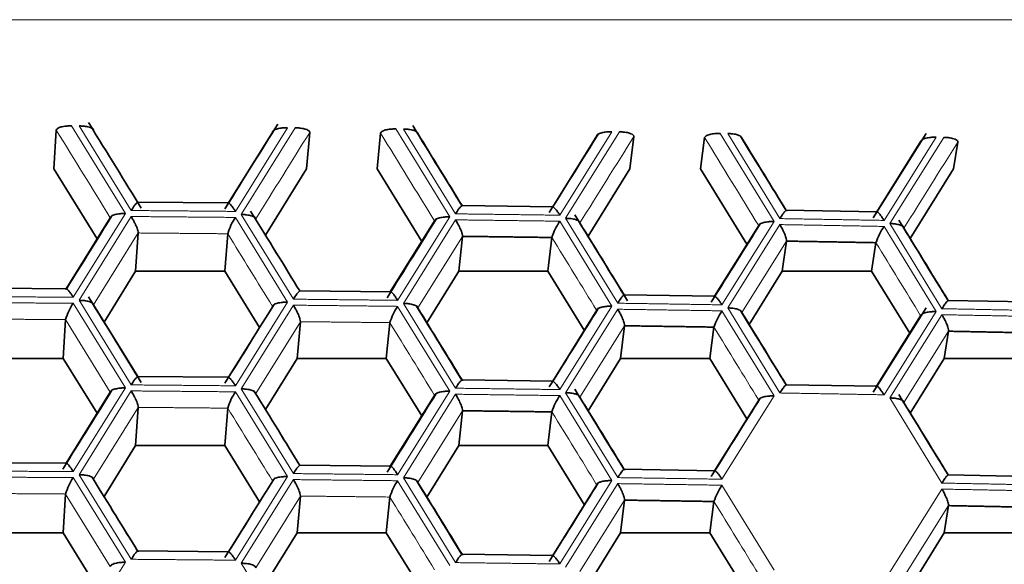
# Model space of a CAD drawing. Units: millimetres. Extents: x 0 to 1478, y 0 to 1777.
# Drawn here: x 692 to 700, y 1766 to 1770 of the extents above; entities that cross this region are included whole.
import ezdxf

# ---------------------------------------------------------------- set-up
doc = ezdxf.new("R2010")
doc.units = ezdxf.units.MM
doc.layers.add('DV2_Défaut', color=7, linetype='Continuous')
doc.layers.add('Défaut', color=7, linetype='Continuous')

# ---------------------------------------------------------------- blocks, each defined once
blk = doc.blocks.new('SE1')
at = {"layer": 'DV2_Défaut', "color": 7, "linetype": 'Continuous', "lineweight": 18}
for p, q in [((671.4343, 1769.7981), (705.4343, 1769.7981)), ((692.6284, 1768.9685), (693.0507, 1768.284)), ((693.0959, 1768.3071), (692.6881, 1768.9681)), ((692.8016, 1768.933), (693.1473, 1768.3724)), ((693.8533, 1768.3663), (694.1989, 1768.9207)), ((694.3175, 1768.9538), (693.9098, 1768.3)), ((693.955, 1768.2761), (694.3773, 1768.9532)), ((695.1619, 1768.9445), (695.5841, 1768.2582)), ((695.6293, 1768.2811), (695.2217, 1768.9438)), ((696.3851, 1768.3369), (696.7305, 1768.8899)), ((696.8504, 1768.9224), (696.4429, 1768.2704)), ((696.4881, 1768.2463), (696.9101, 1768.9215)), ((697.6944, 1768.9095), (698.1164, 1768.2212)), ((698.1615, 1768.244), (697.7541, 1768.9085)), ((698.9156, 1768.2965), (699.2608, 1768.8479)), ((699.3819, 1768.8799), (698.9747, 1768.2297)), ((699.0198, 1768.2054), (699.4416, 1768.8788)), ((693.0507, 1768.284), (692.6429, 1767.6293)), ((694.3627, 1767.6142), (693.955, 1768.2761)), ((692.6881, 1767.6055), (693.0959, 1768.2602)), ((693.9098, 1768.253), (694.3175, 1767.5912)), ((695.5841, 1768.2582), (695.1765, 1767.6053)), ((695.2217, 1767.5813), (695.6293, 1768.2341)), ((696.4429, 1768.2234), (696.8504, 1767.5598)), ((696.8956, 1767.5827), (696.4881, 1768.2463)), ((698.1164, 1768.2212), (697.709, 1767.5702)), ((697.7541, 1767.5459), (698.1615, 1768.197)), ((699.427, 1767.54), (699.0198, 1768.2054)), ((693.151, 1768.1315), (692.8016, 1767.5705)), ((698.9747, 1768.1827), (699.3819, 1767.5173)), ((695.6831, 1768.1053), (695.3339, 1767.5457)), ((698.214, 1768.0679), (697.865, 1767.5099)), ((692.6429, 1767.5824), (693.0507, 1766.9215)), ((693.0959, 1766.9446), (692.6881, 1767.6055)), ((694.3175, 1767.5912), (693.9098, 1766.9374)), ((695.6293, 1766.9186), (695.2217, 1767.5813)), ((693.8533, 1767.0037), (694.1989, 1767.5582)), ((693.955, 1766.9135), (694.3627, 1767.5673)), ((695.1765, 1767.5583), (695.5841, 1766.8956)), ((696.3851, 1766.9744), (696.7305, 1767.5273)), ((696.8504, 1767.5598), (696.4429, 1766.9078)), ((696.4881, 1766.8837), (696.8956, 1767.5357)), ((697.709, 1767.5232), (698.1164, 1766.8587)), ((698.1615, 1766.8814), (697.7541, 1767.5459)), ((699.3819, 1767.5173), (698.9747, 1766.8671)), ((692.9326, 1766.8882), (692.5833, 1767.4546)), ((694.4172, 1767.4385), (694.0679, 1766.8782)), ((699.0198, 1766.8428), (699.427, 1767.493)), ((696.9487, 1767.4067), (696.5996, 1766.8479)), ((699.4789, 1767.3638), (699.13, 1766.8065)), ((693.0507, 1766.9215), (692.6429, 1766.2668)), ((692.6881, 1766.243), (693.0959, 1766.8976)), ((693.9098, 1766.8905), (694.3175, 1766.2287)), ((694.3627, 1766.2517), (693.955, 1766.9135)), ((695.5841, 1766.8956), (695.1765, 1766.2428)), ((695.2217, 1766.2187), (695.6293, 1766.8716)), ((696.4429, 1766.8609), (696.8504, 1766.1973)), ((696.8956, 1766.2201), (696.4881, 1766.8837)), ((698.1164, 1766.8587), (697.709, 1766.2076)), ((699.427, 1766.1774), (699.0198, 1766.8428)), ((693.151, 1766.769), (692.8016, 1766.2079)), ((695.6831, 1766.7427), (695.3339, 1766.1832)), ((692.6429, 1766.2198), (693.0507, 1765.5589)), ((693.0959, 1765.582), (692.6881, 1766.243)), ((692.8016, 1766.2079), (693.1473, 1765.6473)), ((693.8533, 1765.6412), (694.1989, 1766.1956)), ((694.3175, 1766.2287), (693.9098, 1765.5749)), ((693.955, 1765.551), (694.3627, 1766.2047)), ((695.1765, 1766.1958), (695.5841, 1765.5331)), ((695.6293, 1765.556), (695.2217, 1766.2187)), ((696.8504, 1766.1973), (696.4429, 1765.5453)), ((696.3851, 1765.6118), (696.7305, 1766.1648)), ((696.4881, 1765.5212), (696.8956, 1766.1731)), ((697.709, 1766.1606), (698.1164, 1765.4961)), ((699.0198, 1765.4803), (699.427, 1766.1304)), ((692.9326, 1765.5256), (692.5833, 1766.092)), ((694.4172, 1766.0759), (694.0679, 1765.5156)), ((696.9487, 1766.0441), (696.5996, 1765.4854)), ((699.4789, 1766.0012), (699.13, 1765.444)), ((693.0507, 1765.5589), (692.6429, 1764.9042)), ((694.3627, 1764.8891), (693.955, 1765.551))]:
    blk.add_line(p, q, dxfattribs=at)
at = {"layer": 'DV2_Défaut', "color": 7, "linetype": 'Continuous', "lineweight": 35}
for p, q in [((692.5105, 1768.9351), (692.4922, 1768.6315)), ((694.4899, 1768.9178), (694.4642, 1768.6315)), ((695.0429, 1768.9117), (695.0154, 1768.6315)), ((697.0214, 1768.8856), (696.9891, 1768.6315)), ((699.303, 1768.9084), (698.891, 1768.2504)), ((697.5741, 1768.8771), (697.5408, 1768.6315)), ((699.5516, 1768.8424), (699.5168, 1768.6315)), ((692.4922, 1768.6315), (692.8294, 1768.085)), ((694.1453, 1768.1149), (694.4642, 1768.6315)), ((695.0154, 1768.6315), (695.365, 1768.0654)), ((696.6641, 1768.1055), (696.9891, 1768.6315)), ((697.5408, 1768.6315), (697.9046, 1768.0431)), ((699.1801, 1768.0872), (699.5168, 1768.6315)), ((693.8567, 1768.3662), (693.1454, 1768.3725)), ((696.3889, 1768.3369), (695.6794, 1768.3462)), ((698.9198, 1768.2964), (698.2103, 1768.3089)), ((692.587, 1767.6955), (692.9326, 1768.2507)), ((695.1193, 1767.6717), (695.4648, 1768.2254)), ((693.151, 1768.1315), (693.1301, 1767.8327)), ((693.8496, 1768.1254), (693.8261, 1767.8327)), ((697.6506, 1767.6368), (697.9959, 1768.189)), ((695.6831, 1768.1053), (695.6538, 1767.8327)), ((696.3814, 1768.0961), (696.3504, 1767.8327)), ((698.214, 1768.0679), (698.1799, 1767.8327)), ((698.9119, 1768.0556), (698.8773, 1767.8327)), ((692.8849, 1767.4354), (693.1301, 1767.8327)), ((693.1301, 1767.8327), (693.8261, 1767.8327)), ((693.8261, 1767.8327), (694.0967, 1767.3943)), ((695.4051, 1767.43), (695.6538, 1767.8327)), ((695.6538, 1767.8327), (696.3504, 1767.8327)), ((696.3504, 1767.8327), (696.6343, 1767.3732)), ((697.9224, 1767.4162), (698.1799, 1767.8327)), ((698.1799, 1767.8327), (698.8773, 1767.8327)), ((698.8773, 1767.8327), (699.176, 1767.3498)), ((692.5903, 1767.6955), (691.8789, 1767.7002)), ((695.123, 1767.6717), (694.4134, 1767.6795)), ((697.6546, 1767.6368), (696.945, 1767.6477)), ((700.1846, 1767.5907), (699.4752, 1767.6048)), ((692.8016, 1767.5705), (693.1473, 1767.0098)), ((699.303, 1767.5459), (698.891, 1766.8878)), ((692.5833, 1767.4546), (692.5647, 1767.1514)), ((694.4172, 1767.4385), (694.3917, 1767.1514)), ((695.1156, 1767.4308), (695.088, 1767.1514)), ((698.9156, 1766.9339), (699.2608, 1767.4854)), ((696.9487, 1767.4067), (696.9165, 1767.1514)), ((697.6468, 1767.396), (697.6134, 1767.1514)), ((699.4789, 1767.3638), (699.4441, 1767.1514)), ((691.8689, 1767.1514), (692.5647, 1767.1514)), ((692.5647, 1767.1514), (692.8294, 1766.7224)), ((694.1453, 1766.7524), (694.3917, 1767.1514)), ((694.3917, 1767.1514), (695.088, 1767.1514)), ((695.088, 1767.1514), (695.365, 1766.7029)), ((696.6641, 1766.7429), (696.9165, 1767.1514)), ((696.9165, 1767.1514), (697.6134, 1767.1514)), ((697.6134, 1767.1514), (697.9046, 1766.6805)), ((699.1801, 1766.7247), (699.4441, 1767.1514)), ((699.4441, 1767.1514), (700.142, 1767.1514)), ((693.8567, 1767.0037), (693.1454, 1767.0099)), ((696.3889, 1766.9743), (695.6794, 1766.9837)), ((692.587, 1766.3329), (692.9326, 1766.8882)), ((698.9198, 1766.9339), (698.2103, 1766.9463)), ((695.1193, 1766.3092), (695.4648, 1766.8629)), ((697.6506, 1766.2743), (697.9959, 1766.8265)), ((693.151, 1766.769), (693.1301, 1766.4702)), ((693.8496, 1766.7628), (693.8261, 1766.4702)), ((695.6831, 1766.7427), (695.6538, 1766.4702)), ((696.3814, 1766.7335), (696.3504, 1766.4702)), ((692.8849, 1766.0729), (693.1301, 1766.4702)), ((693.1301, 1766.4702), (693.8261, 1766.4702)), ((693.8261, 1766.4702), (694.0967, 1766.0318)), ((695.4051, 1766.0674), (695.6538, 1766.4702)), ((695.6538, 1766.4702), (696.3504, 1766.4702)), ((696.3504, 1766.4702), (696.6343, 1766.0107)), ((692.5903, 1766.3329), (691.8789, 1766.3376)), ((695.123, 1766.3091), (694.4134, 1766.3169)), ((697.6546, 1766.2742), (696.945, 1766.2851)), ((700.1846, 1766.2282), (699.4752, 1766.2422)), ((692.5833, 1766.092), (692.5647, 1765.7889)), ((694.4172, 1766.0759), (694.3917, 1765.7889)), ((695.1156, 1766.0683), (695.088, 1765.7889)), ((696.9487, 1766.0441), (696.9165, 1765.7889)), ((697.6468, 1766.0334), (697.6134, 1765.7889)), ((699.4789, 1766.0012), (699.4441, 1765.7889)), ((691.8689, 1765.7889), (692.5647, 1765.7889)), ((692.5647, 1765.7889), (692.8294, 1765.3598)), ((694.1453, 1765.3898), (694.3917, 1765.7889)), ((694.3917, 1765.7889), (695.088, 1765.7889)), ((695.088, 1765.7889), (695.365, 1765.3403)), ((696.6641, 1765.3804), (696.9165, 1765.7889)), ((696.9165, 1765.7889), (697.6134, 1765.7889)), ((697.6134, 1765.7889), (697.9046, 1765.3179)), ((699.1801, 1765.3621), (699.4441, 1765.7889)), ((699.4441, 1765.7889), (700.142, 1765.7889)), ((693.8567, 1765.6411), (693.1454, 1765.6474)), ((696.3889, 1765.6118), (695.6794, 1765.6211))]:
    blk.add_line(p, q, dxfattribs=at)
for centre, radius, start, end in [((694.2834, 1767.9987), 0.4519, 145.75013, 163.7156), ((696.8473, 1767.9496), 0.4884, 145.90117, 162.55068), ((699.4149, 1767.8863), 0.5307, 146.05099, 161.39673), ((693.0026, 1767.3368), 0.4355, 145.67425, 164.30207), ((695.5649, 1767.2946), 0.4695, 145.82579, 163.13179), ((698.1306, 1767.2385), 0.5087, 145.97625, 161.97231), ((694.2834, 1766.6361), 0.4519, 145.75013, 163.7156), ((696.8473, 1766.5871), 0.4884, 145.90117, 162.55068), ((693.0026, 1765.9742), 0.4355, 145.67425, 164.30207), ((695.5649, 1765.932), 0.4695, 145.82579, 163.13179), ((698.1306, 1765.876), 0.5087, 145.97625, 161.97231)]:
    blk.add_arc(centre, radius, start, end, dxfattribs=at)
for points, knots in [([(692.6284, 1768.9685), (692.6242, 1768.9685), (692.6101, 1768.9686), (692.5821, 1768.9665), (692.5468, 1768.9607), (692.5172, 1768.949), (692.5127, 1768.9395), (692.5105, 1768.9351)], [0, 0, 0, 0, 0.074133, 0.250917, 0.501128, 0.766927, 1, 1, 1, 1]), ([(692.8016, 1768.933), (692.8011, 1768.936), (692.7998, 1768.9423), (692.7873, 1768.9512), (692.7647, 1768.9596), (692.734, 1768.9656), (692.7064, 1768.9676), (692.6923, 1768.968), (692.6881, 1768.9681)], [0, 0, 0, 0, 0.151754, 0.31919, 0.500037, 0.749673, 0.9261, 1, 1, 1, 1]), ([(694.3175, 1768.9538), (694.3133, 1768.9537), (694.2992, 1768.9536), (694.2712, 1768.9521), (694.2358, 1768.946), (694.2059, 1768.9351), (694.2011, 1768.9253), (694.1989, 1768.9207)], [0, 0, 0, 0, 0.074133, 0.250917, 0.501128, 0.766927, 1, 1, 1, 1]), ([(694.4899, 1768.9178), (694.4894, 1768.9206), (694.4883, 1768.9267), (694.476, 1768.9356), (694.4536, 1768.9447), (694.4231, 1768.9504), (694.3955, 1768.9529), (694.3814, 1768.9531), (694.3773, 1768.9532)], [0, 0, 0, 0, 0.151754, 0.31919, 0.500037, 0.749673, 0.9261, 1, 1, 1, 1]), ([(695.1619, 1768.9445), (695.1578, 1768.9446), (695.1437, 1768.9447), (695.1156, 1768.9428), (695.0801, 1768.937), (695.0501, 1768.9255), (695.0452, 1768.9161), (695.0429, 1768.9117)], [0, 0, 0, 0, 0.074133, 0.250917, 0.501128, 0.766927, 1, 1, 1, 1]), ([(695.3339, 1768.9083), (695.3334, 1768.9113), (695.3324, 1768.9176), (695.3202, 1768.9265), (695.2979, 1768.9351), (695.2675, 1768.9412), (695.2399, 1768.9433), (695.2258, 1768.9437), (695.2217, 1768.9438)], [0, 0, 0, 0, 0.151754, 0.31919, 0.500037, 0.749673, 0.9261, 1, 1, 1, 1]), ([(696.7305, 1768.8899), (696.7317, 1768.8927), (696.7341, 1768.8988), (696.7482, 1768.9074), (696.7724, 1768.9158), (696.8041, 1768.9207), (696.8321, 1768.9226), (696.8462, 1768.9224), (696.8504, 1768.9224)], [0, 0, 0, 0, 0.151754, 0.31919, 0.500037, 0.749673, 0.9261, 1, 1, 1, 1]), ([(697.0214, 1768.8856), (697.021, 1768.8885), (697.0202, 1768.8946), (697.0082, 1768.9035), (696.9861, 1768.9127), (696.9559, 1768.9185), (696.9284, 1768.9212), (696.9143, 1768.9214), (696.9101, 1768.9215)], [0, 0, 0, 0, 0.151754, 0.31919, 0.500037, 0.749673, 0.9261, 1, 1, 1, 1]), ([(697.6944, 1768.9095), (697.6902, 1768.9095), (697.6761, 1768.9097), (697.648, 1768.9079), (697.6123, 1768.9023), (697.5819, 1768.8909), (697.5766, 1768.8815), (697.5741, 1768.8771)], [0, 0, 0, 0, 0.074133, 0.250917, 0.501128, 0.766927, 1, 1, 1, 1]), ([(697.865, 1768.8724), (697.8646, 1768.8754), (697.8638, 1768.8817), (697.852, 1768.8908), (697.83, 1768.8994), (697.7998, 1768.9056), (697.7723, 1768.9079), (697.7583, 1768.9084), (697.7541, 1768.9085)], [0, 0, 0, 0, 0.151754, 0.31919, 0.500037, 0.749673, 0.9261, 1, 1, 1, 1]), ([(699.3819, 1768.8799), (699.3777, 1768.8799), (699.3636, 1768.8799), (699.3355, 1768.8786), (699.2996, 1768.8728), (699.2689, 1768.8622), (699.2634, 1768.8525), (699.2608, 1768.8479)], [0, 0, 0, 0, 0.074133, 0.250917, 0.501128, 0.766927, 1, 1, 1, 1]), ([(699.5516, 1768.8424), (699.5513, 1768.8453), (699.5506, 1768.8514), (699.539, 1768.8604), (699.5173, 1768.8696), (699.4872, 1768.8756), (699.4598, 1768.8784), (699.4457, 1768.8787), (699.4416, 1768.8788)], [0, 0, 0, 0, 0.151754, 0.31919, 0.500037, 0.749673, 0.9261, 1, 1, 1, 1]), ([(693.151, 1768.3664), (693.1508, 1768.3688), (693.1503, 1768.3737), (693.1444, 1768.3718), (693.1344, 1768.3622), (693.1178, 1768.342), (693.104, 1768.32), (693.0959, 1768.3071)], [0, 0, 0, 0, 0.155767, 0.321633, 0.50055, 0.706934, 1, 1, 1, 1]), ([(693.8496, 1768.3603), (693.8502, 1768.3626), (693.8514, 1768.3673), (693.8585, 1768.3655), (693.871, 1768.3552), (693.8867, 1768.3354), (693.9008, 1768.3148), (693.9078, 1768.3034), (693.9098, 1768.3)], [0, 0, 0, 0, 0.15187, 0.319326, 0.50003, 0.749657, 0.926296, 1, 1, 1, 1]), ([(695.6831, 1768.3402), (695.683, 1768.3426), (695.6828, 1768.3474), (695.6772, 1768.3456), (695.6675, 1768.3361), (695.6512, 1768.3159), (695.6374, 1768.294), (695.6293, 1768.2811)], [0, 0, 0, 0, 0.155767, 0.321633, 0.50055, 0.706934, 1, 1, 1, 1]), ([(693.0507, 1768.284), (693.0465, 1768.284), (693.0324, 1768.2838), (693.0044, 1768.2822), (692.9691, 1768.276), (692.9394, 1768.2651), (692.9348, 1768.2553), (692.9326, 1768.2507)], [0, 0, 0, 0, 0.074133, 0.250917, 0.501128, 0.766927, 1, 1, 1, 1]), ([(694.0679, 1768.2408), (694.0673, 1768.2437), (694.0662, 1768.25), (694.0539, 1768.259), (694.0314, 1768.2675), (694.0009, 1768.2735), (693.9733, 1768.2756), (693.9592, 1768.276), (693.955, 1768.2761)], [0, 0, 0, 0, 0.151754, 0.31919, 0.500037, 0.749673, 0.9261, 1, 1, 1, 1]), ([(696.3814, 1768.331), (696.3821, 1768.3332), (696.3835, 1768.338), (696.391, 1768.3361), (696.4038, 1768.3258), (696.4197, 1768.3059), (696.4339, 1768.2853), (696.4409, 1768.2738), (696.4429, 1768.2704)], [0, 0, 0, 0, 0.15187, 0.319326, 0.50003, 0.749657, 0.926296, 1, 1, 1, 1]), ([(698.214, 1768.3028), (698.214, 1768.3052), (698.2141, 1768.3101), (698.2088, 1768.3083), (698.1994, 1768.2987), (698.1833, 1768.2786), (698.1696, 1768.2568), (698.1615, 1768.244)], [0, 0, 0, 0, 0.155767, 0.321633, 0.50055, 0.706934, 1, 1, 1, 1]), ([(698.9119, 1768.2906), (698.9127, 1768.2928), (698.9144, 1768.2976), (698.9222, 1768.2956), (698.9353, 1768.2853), (698.9514, 1768.2653), (698.9657, 1768.2446), (698.9726, 1768.2331), (698.9747, 1768.2297)], [0, 0, 0, 0, 0.15187, 0.319326, 0.50003, 0.749657, 0.926296, 1, 1, 1, 1]), ([(693.0959, 1768.2602), (693.1016, 1768.2503), (693.1119, 1768.2326), (693.1248, 1768.2072), (693.1377, 1768.1801), (693.1489, 1768.1504), (693.1503, 1768.1376), (693.151, 1768.1315)], [0, 0, 0, 0, 0.205912, 0.372967, 0.50131, 0.763656, 1, 1, 1, 1]), ([(695.5841, 1768.2582), (695.5799, 1768.2582), (695.5658, 1768.2581), (695.5378, 1768.2566), (695.5022, 1768.2506), (695.4722, 1768.2398), (695.4672, 1768.23), (695.4648, 1768.2254)], [0, 0, 0, 0, 0.074133, 0.250917, 0.501128, 0.766927, 1, 1, 1, 1]), ([(695.6293, 1768.2341), (695.635, 1768.2243), (695.6453, 1768.2065), (695.6581, 1768.1811), (695.6707, 1768.1539), (695.6816, 1768.1242), (695.6826, 1768.1113), (695.6831, 1768.1053)], [0, 0, 0, 0, 0.205912, 0.372967, 0.50131, 0.763656, 1, 1, 1, 1]), ([(696.5996, 1768.2105), (696.5992, 1768.2135), (696.5983, 1768.2198), (696.5863, 1768.2288), (696.5641, 1768.2373), (696.5338, 1768.2435), (696.5063, 1768.2457), (696.4922, 1768.2461), (696.4881, 1768.2463)], [0, 0, 0, 0, 0.151754, 0.31919, 0.500037, 0.749673, 0.9261, 1, 1, 1, 1]), ([(698.1164, 1768.2212), (698.1122, 1768.2212), (698.0981, 1768.2212), (698.07, 1768.2199), (698.0342, 1768.214), (698.0037, 1768.2033), (697.9984, 1768.1936), (697.9959, 1768.189)], [0, 0, 0, 0, 0.074133, 0.250917, 0.501128, 0.766927, 1, 1, 1, 1]), ([(698.1615, 1768.197), (698.1672, 1768.1871), (698.1775, 1768.1693), (698.1901, 1768.1438), (698.2025, 1768.1165), (698.213, 1768.0868), (698.2137, 1768.074), (698.214, 1768.0679)], [0, 0, 0, 0, 0.205912, 0.372967, 0.50131, 0.763656, 1, 1, 1, 1]), ([(699.13, 1768.1691), (699.1297, 1768.1721), (699.129, 1768.1784), (699.1173, 1768.1874), (699.0955, 1768.1961), (699.0654, 1768.2024), (699.038, 1768.2047), (699.0239, 1768.2052), (699.0198, 1768.2054)], [0, 0, 0, 0, 0.151754, 0.31919, 0.500037, 0.749673, 0.9261, 1, 1, 1, 1]), ([(692.5833, 1767.6895), (692.5838, 1767.6918), (692.5849, 1767.6966), (692.5919, 1767.6947), (692.6042, 1767.6845), (692.6198, 1767.6647), (692.6339, 1767.6441), (692.6409, 1767.6327), (692.6429, 1767.6293)], [0, 0, 0, 0, 0.15187, 0.319326, 0.50003, 0.749657, 0.926296, 1, 1, 1, 1]), ([(694.4172, 1767.6734), (694.417, 1767.6758), (694.4167, 1767.6807), (694.4109, 1767.6788), (694.4011, 1767.6693), (694.3846, 1767.649), (694.3708, 1767.6271), (694.3627, 1767.6142)], [0, 0, 0, 0, 0.155767, 0.321633, 0.50055, 0.706934, 1, 1, 1, 1]), ([(695.1765, 1767.6053), (695.1707, 1767.6146), (695.1603, 1767.6313), (695.1468, 1767.6493), (695.1329, 1767.6648), (695.1201, 1767.6753), (695.1171, 1767.6688), (695.1156, 1767.6658)], [0, 0, 0, 0, 0.205912, 0.372967, 0.50131, 0.763656, 1, 1, 1, 1]), ([(692.8016, 1767.5705), (692.8011, 1767.5734), (692.7998, 1767.5797), (692.7873, 1767.5886), (692.7647, 1767.5971), (692.734, 1767.603), (692.7064, 1767.6051), (692.6923, 1767.6054), (692.6881, 1767.6055)], [0, 0, 0, 0, 0.151754, 0.31919, 0.500037, 0.749673, 0.9261, 1, 1, 1, 1]), ([(694.3175, 1767.5912), (694.3133, 1767.5912), (694.2992, 1767.5911), (694.2712, 1767.5895), (694.2358, 1767.5834), (694.2059, 1767.5726), (694.2011, 1767.5628), (694.1989, 1767.5582)], [0, 0, 0, 0, 0.074133, 0.250917, 0.501128, 0.766927, 1, 1, 1, 1]), ([(695.2217, 1767.5813), (695.2258, 1767.5812), (695.2399, 1767.581), (695.2676, 1767.5784), (695.3018, 1767.5719), (695.3295, 1767.5597), (695.3325, 1767.5502), (695.3339, 1767.5457)], [0, 0, 0, 0, 0.074133, 0.250917, 0.501128, 0.766927, 1, 1, 1, 1]), ([(696.9487, 1767.6416), (696.9487, 1767.644), (696.9486, 1767.6489), (696.9431, 1767.647), (696.9336, 1767.6375), (696.9174, 1767.6174), (696.9036, 1767.5955), (696.8956, 1767.5827)], [0, 0, 0, 0, 0.155767, 0.321633, 0.50055, 0.706934, 1, 1, 1, 1]), ([(697.6468, 1767.6309), (697.6476, 1767.6331), (697.6492, 1767.6379), (697.6568, 1767.636), (697.6697, 1767.6256), (697.6857, 1767.6057), (697.7, 1767.585), (697.7069, 1767.5735), (697.709, 1767.5702)], [0, 0, 0, 0, 0.15187, 0.319326, 0.50003, 0.749657, 0.926296, 1, 1, 1, 1]), ([(699.4789, 1767.5987), (699.4789, 1767.6011), (699.4791, 1767.6059), (699.474, 1767.6041), (699.4648, 1767.5947), (699.4488, 1767.5746), (699.4351, 1767.5528), (699.427, 1767.54)], [0, 0, 0, 0, 0.155767, 0.321633, 0.50055, 0.706934, 1, 1, 1, 1]), ([(694.3627, 1767.5673), (694.3684, 1767.5574), (694.3787, 1767.5396), (694.3916, 1767.5142), (694.4043, 1767.4871), (694.4154, 1767.4574), (694.4166, 1767.4446), (694.4172, 1767.4385)], [0, 0, 0, 0, 0.205912, 0.372967, 0.50131, 0.763656, 1, 1, 1, 1]), ([(696.7305, 1767.5273), (696.7317, 1767.5302), (696.7341, 1767.5362), (696.7482, 1767.5448), (696.7724, 1767.5533), (696.8041, 1767.5582), (696.8321, 1767.56), (696.8462, 1767.5599), (696.8504, 1767.5598)], [0, 0, 0, 0, 0.151754, 0.31919, 0.500037, 0.749673, 0.9261, 1, 1, 1, 1]), ([(696.8956, 1767.5357), (696.9013, 1767.5258), (696.9115, 1767.508), (696.9243, 1767.4825), (696.9368, 1767.4553), (696.9475, 1767.4256), (696.9483, 1767.4128), (696.9487, 1767.4067)], [0, 0, 0, 0, 0.205912, 0.372967, 0.50131, 0.763656, 1, 1, 1, 1]), ([(697.865, 1767.5099), (697.8646, 1767.5129), (697.8638, 1767.5192), (697.852, 1767.5282), (697.83, 1767.5368), (697.7998, 1767.5431), (697.7723, 1767.5453), (697.7583, 1767.5458), (697.7541, 1767.5459)], [0, 0, 0, 0, 0.151754, 0.31919, 0.500037, 0.749673, 0.9261, 1, 1, 1, 1]), ([(699.3819, 1767.5173), (699.3777, 1767.5173), (699.3636, 1767.5174), (699.3355, 1767.5161), (699.2996, 1767.5103), (699.2689, 1767.4997), (699.2634, 1767.4899), (699.2608, 1767.4854)], [0, 0, 0, 0, 0.074133, 0.250917, 0.501128, 0.766927, 1, 1, 1, 1]), ([(699.4789, 1767.3638), (699.479, 1767.3674), (699.4793, 1767.3749), (699.4743, 1767.3944), (699.464, 1767.4218), (699.4496, 1767.4529), (699.436, 1767.4777), (699.4291, 1767.4895), (699.427, 1767.493)], [0, 0, 0, 0, 0.15187, 0.319326, 0.50003, 0.749657, 0.926296, 1, 1, 1, 1]), ([(693.151, 1767.0039), (693.1508, 1767.0063), (693.1503, 1767.0111), (693.1444, 1767.0093), (693.1344, 1766.9997), (693.1178, 1766.9794), (693.104, 1766.9575), (693.0959, 1766.9446)], [0, 0, 0, 0, 0.155767, 0.321633, 0.50055, 0.706934, 1, 1, 1, 1]), ([(693.8496, 1766.9978), (693.8502, 1767), (693.8514, 1767.0048), (693.8585, 1767.0029), (693.871, 1766.9927), (693.8867, 1766.9728), (693.9008, 1766.9523), (693.9078, 1766.9408), (693.9098, 1766.9374)], [0, 0, 0, 0, 0.15187, 0.319326, 0.50003, 0.749657, 0.926296, 1, 1, 1, 1]), ([(695.6831, 1766.9776), (695.683, 1766.98), (695.6828, 1766.9849), (695.6772, 1766.9831), (695.6675, 1766.9735), (695.6512, 1766.9533), (695.6374, 1766.9314), (695.6293, 1766.9186)], [0, 0, 0, 0, 0.155767, 0.321633, 0.50055, 0.706934, 1, 1, 1, 1]), ([(696.3814, 1766.9684), (696.3821, 1766.9707), (696.3835, 1766.9755), (696.391, 1766.9736), (696.4038, 1766.9632), (696.4197, 1766.9433), (696.4339, 1766.9227), (696.4409, 1766.9112), (696.4429, 1766.9078)], [0, 0, 0, 0, 0.15187, 0.319326, 0.50003, 0.749657, 0.926296, 1, 1, 1, 1]), ([(693.0507, 1766.9215), (693.0465, 1766.9214), (693.0324, 1766.9213), (693.0044, 1766.9197), (692.9691, 1766.9135), (692.9394, 1766.9026), (692.9348, 1766.8928), (692.9326, 1766.8882)], [0, 0, 0, 0, 0.074133, 0.250917, 0.501128, 0.766927, 1, 1, 1, 1]), ([(693.0959, 1766.8976), (693.1016, 1766.8878), (693.1119, 1766.87), (693.1248, 1766.8446), (693.1377, 1766.8175), (693.1489, 1766.7879), (693.1503, 1766.775), (693.151, 1766.769)], [0, 0, 0, 0, 0.205912, 0.372967, 0.50131, 0.763656, 1, 1, 1, 1]), ([(693.955, 1766.9135), (693.9592, 1766.9135), (693.9733, 1766.9133), (694.0009, 1766.9108), (694.0353, 1766.9043), (694.0632, 1766.8921), (694.0664, 1766.8826), (694.0679, 1766.8782)], [0, 0, 0, 0, 0.074133, 0.250917, 0.501128, 0.766927, 1, 1, 1, 1]), ([(695.4648, 1766.8629), (695.4659, 1766.8657), (695.4682, 1766.8718), (695.4822, 1766.8804), (695.5063, 1766.8889), (695.5378, 1766.8939), (695.5658, 1766.8958), (695.5799, 1766.8957), (695.5841, 1766.8956)], [0, 0, 0, 0, 0.151754, 0.31919, 0.500037, 0.749673, 0.9261, 1, 1, 1, 1]), ([(698.214, 1766.9403), (698.214, 1766.9426), (698.2141, 1766.9475), (698.2088, 1766.9457), (698.1994, 1766.9362), (698.1833, 1766.9161), (698.1696, 1766.8942), (698.1615, 1766.8814)], [0, 0, 0, 0, 0.155767, 0.321633, 0.50055, 0.706934, 1, 1, 1, 1]), ([(698.9119, 1766.928), (698.9127, 1766.9303), (698.9144, 1766.935), (698.9222, 1766.9331), (698.9353, 1766.9227), (698.9514, 1766.9027), (698.9657, 1766.882), (698.9726, 1766.8705), (698.9747, 1766.8671)], [0, 0, 0, 0, 0.15187, 0.319326, 0.50003, 0.749657, 0.926296, 1, 1, 1, 1]), ([(695.6293, 1766.8716), (695.635, 1766.8617), (695.6453, 1766.8439), (695.6581, 1766.8185), (695.6707, 1766.7913), (695.6816, 1766.7616), (695.6826, 1766.7488), (695.6831, 1766.7427)], [0, 0, 0, 0, 0.205912, 0.372967, 0.50131, 0.763656, 1, 1, 1, 1]), ([(696.5996, 1766.8479), (696.5992, 1766.8509), (696.5983, 1766.8572), (696.5863, 1766.8662), (696.5641, 1766.8748), (696.5338, 1766.8809), (696.5063, 1766.8832), (696.4922, 1766.8836), (696.4881, 1766.8837)], [0, 0, 0, 0, 0.151754, 0.31919, 0.500037, 0.749673, 0.9261, 1, 1, 1, 1]), ([(698.1164, 1766.8587), (698.1122, 1766.8587), (698.0981, 1766.8587), (698.07, 1766.8573), (698.0342, 1766.8514), (698.0037, 1766.8408), (697.9984, 1766.831), (697.9959, 1766.8265)], [0, 0, 0, 0, 0.074133, 0.250917, 0.501128, 0.766927, 1, 1, 1, 1]), ([(699.13, 1766.8065), (699.1297, 1766.8095), (699.129, 1766.8158), (699.1173, 1766.8249), (699.0955, 1766.8335), (699.0654, 1766.8398), (699.038, 1766.8422), (699.0239, 1766.8427), (699.0198, 1766.8428)], [0, 0, 0, 0, 0.151754, 0.31919, 0.500037, 0.749673, 0.9261, 1, 1, 1, 1]), ([(692.5833, 1766.327), (692.5838, 1766.3292), (692.5849, 1766.334), (692.5919, 1766.3322), (692.6042, 1766.3219), (692.6198, 1766.3021), (692.6339, 1766.2816), (692.6409, 1766.2702), (692.6429, 1766.2668)], [0, 0, 0, 0, 0.15187, 0.319326, 0.50003, 0.749657, 0.926296, 1, 1, 1, 1]), ([(694.4172, 1766.3109), (694.417, 1766.3132), (694.4167, 1766.3181), (694.4109, 1766.3163), (694.4011, 1766.3067), (694.3846, 1766.2865), (694.3708, 1766.2646), (694.3627, 1766.2517)], [0, 0, 0, 0, 0.155767, 0.321633, 0.50055, 0.706934, 1, 1, 1, 1]), ([(695.1156, 1766.3032), (695.1163, 1766.3055), (695.1176, 1766.3102), (695.1249, 1766.3083), (695.1375, 1766.2981), (695.1533, 1766.2782), (695.1675, 1766.2576), (695.1745, 1766.2461), (695.1765, 1766.2428)], [0, 0, 0, 0, 0.15187, 0.319326, 0.50003, 0.749657, 0.926296, 1, 1, 1, 1]), ([(696.9487, 1766.2791), (696.9487, 1766.2814), (696.9486, 1766.2863), (696.9431, 1766.2845), (696.9336, 1766.275), (696.9174, 1766.2548), (696.9036, 1766.2329), (696.8956, 1766.2201)], [0, 0, 0, 0, 0.155767, 0.321633, 0.50055, 0.706934, 1, 1, 1, 1]), ([(697.6468, 1766.2683), (697.6476, 1766.2706), (697.6492, 1766.2753), (697.6568, 1766.2734), (697.6697, 1766.2631), (697.6857, 1766.2432), (697.7, 1766.2225), (697.7069, 1766.211), (697.709, 1766.2076)], [0, 0, 0, 0, 0.15187, 0.319326, 0.50003, 0.749657, 0.926296, 1, 1, 1, 1]), ([(692.8016, 1766.2079), (692.8011, 1766.2109), (692.7998, 1766.2172), (692.7873, 1766.2261), (692.7647, 1766.2345), (692.734, 1766.2405), (692.7064, 1766.2425), (692.6923, 1766.2429), (692.6881, 1766.243)], [0, 0, 0, 0, 0.151754, 0.31919, 0.500037, 0.749673, 0.9261, 1, 1, 1, 1]), ([(694.3175, 1766.2287), (694.3133, 1766.2286), (694.2992, 1766.2285), (694.2712, 1766.227), (694.2358, 1766.2209), (694.2059, 1766.21), (694.2011, 1766.2002), (694.1989, 1766.1956)], [0, 0, 0, 0, 0.074133, 0.250917, 0.501128, 0.766927, 1, 1, 1, 1]), ([(694.3627, 1766.2047), (694.3684, 1766.1949), (694.3787, 1766.1771), (694.3916, 1766.1517), (694.4043, 1766.1245), (694.4154, 1766.0948), (694.4166, 1766.082), (694.4172, 1766.0759)], [0, 0, 0, 0, 0.205912, 0.372967, 0.50131, 0.763656, 1, 1, 1, 1]), ([(695.2217, 1766.2187), (695.2258, 1766.2187), (695.2399, 1766.2185), (695.2676, 1766.2159), (695.3018, 1766.2093), (695.3295, 1766.1971), (695.3325, 1766.1876), (695.3339, 1766.1832)], [0, 0, 0, 0, 0.074133, 0.250917, 0.501128, 0.766927, 1, 1, 1, 1]), ([(696.7305, 1766.1648), (696.7317, 1766.1676), (696.7341, 1766.1737), (696.7482, 1766.1822), (696.7724, 1766.1907), (696.8041, 1766.1956), (696.8321, 1766.1975), (696.8462, 1766.1973), (696.8504, 1766.1973)], [0, 0, 0, 0, 0.151754, 0.31919, 0.500037, 0.749673, 0.9261, 1, 1, 1, 1]), ([(699.4789, 1766.2361), (699.4789, 1766.2385), (699.4791, 1766.2434), (699.474, 1766.2416), (699.4648, 1766.2321), (699.4488, 1766.212), (699.4351, 1766.1902), (699.427, 1766.1774)], [0, 0, 0, 0, 0.155767, 0.321633, 0.50055, 0.706934, 1, 1, 1, 1]), ([(696.8956, 1766.1731), (696.9013, 1766.1633), (696.9115, 1766.1454), (696.9243, 1766.12), (696.9368, 1766.0928), (696.9475, 1766.063), (696.9483, 1766.0502), (696.9487, 1766.0441)], [0, 0, 0, 0, 0.205912, 0.372967, 0.50131, 0.763656, 1, 1, 1, 1]), ([(699.427, 1766.1304), (699.4327, 1766.1206), (699.443, 1766.1027), (699.4555, 1766.0772), (699.4679, 1766.0499), (699.4782, 1766.0201), (699.4786, 1766.0073), (699.4789, 1766.0012)], [0, 0, 0, 0, 0.205912, 0.372967, 0.50131, 0.763656, 1, 1, 1, 1]), ([(693.151, 1765.6413), (693.1508, 1765.6437), (693.1503, 1765.6486), (693.1444, 1765.6467), (693.1344, 1765.6371), (693.1178, 1765.6169), (693.104, 1765.5949), (693.0959, 1765.582)], [0, 0, 0, 0, 0.155767, 0.321633, 0.50055, 0.706934, 1, 1, 1, 1]), ([(693.8496, 1765.6352), (693.8502, 1765.6375), (693.8514, 1765.6422), (693.8585, 1765.6404), (693.871, 1765.6301), (693.8867, 1765.6103), (693.9008, 1765.5897), (693.9078, 1765.5783), (693.9098, 1765.5749)], [0, 0, 0, 0, 0.15187, 0.319326, 0.50003, 0.749657, 0.926296, 1, 1, 1, 1]), ([(695.6831, 1765.6151), (695.683, 1765.6174), (695.6828, 1765.6223), (695.6772, 1765.6205), (695.6675, 1765.6109), (695.6512, 1765.5908), (695.6374, 1765.5689), (695.6293, 1765.556)], [0, 0, 0, 0, 0.155767, 0.321633, 0.50055, 0.706934, 1, 1, 1, 1]), ([(696.3814, 1765.6059), (696.3821, 1765.6081), (696.3835, 1765.6129), (696.391, 1765.611), (696.4038, 1765.6007), (696.4197, 1765.5808), (696.4339, 1765.5602), (696.4409, 1765.5487), (696.4429, 1765.5453)], [0, 0, 0, 0, 0.15187, 0.319326, 0.50003, 0.749657, 0.926296, 1, 1, 1, 1]), ([(693.0507, 1765.5589), (693.0465, 1765.5589), (693.0324, 1765.5587), (693.0044, 1765.5571), (692.9691, 1765.5509), (692.9394, 1765.54), (692.9348, 1765.5302), (692.9326, 1765.5256)], [0, 0, 0, 0, 0.074133, 0.250917, 0.501128, 0.766927, 1, 1, 1, 1]), ([(694.0679, 1765.5156), (694.0673, 1765.5186), (694.0662, 1765.5249), (694.0539, 1765.5339), (694.0314, 1765.5424), (694.0009, 1765.5484), (693.9733, 1765.5505), (693.9592, 1765.5508), (693.955, 1765.551)], [0, 0, 0, 0, 0.151754, 0.31919, 0.500037, 0.749673, 0.9261, 1, 1, 1, 1])]:
    blk.add_open_spline(points, degree=3, knots=knots, dxfattribs=at)
for points, degree in [([(693.1741, 1768.326), (693.0497, 1768.5278), (692.9122, 1768.7508), (692.7616, 1768.9949)], 3), ([(694.2404, 1768.9817), (694.116, 1768.7822), (693.9785, 1768.5616), (693.8279, 1768.32)], 3), ([(695.6786, 1768.3453), (695.5616, 1768.5355), (695.4335, 1768.7439), (695.2943, 1768.9704)], 3), ([(695.3339, 1768.9083), (695.4491, 1768.7209), (695.5643, 1768.5334), (695.6796, 1768.3459)], 3), ([(696.743, 1768.9037), (696.6265, 1768.7172), (696.4989, 1768.5129), (696.3601, 1768.2908)], 3), ([(698.2099, 1768.3079), (698.1012, 1768.4854), (697.9827, 1768.6788), (697.8545, 1768.8879)], 3), ([(697.865, 1768.8724), (697.9802, 1768.6844), (698.0954, 1768.4964), (698.2106, 1768.3083)], 3), ([(694.4124, 1767.6786), (694.2955, 1767.8685), (694.1674, 1768.0766), (694.028, 1768.3028)], 3), ([(696.9724, 1767.6011), (696.8481, 1767.8037), (696.7107, 1768.0276), (696.5602, 1768.2727)], 3), ([(692.945, 1768.2652), (692.8363, 1768.0906), (692.7179, 1767.9005), (692.5898, 1767.6948)], 3), ([(695.4775, 1768.2398), (695.3608, 1768.0529), (695.2331, 1767.8481), (695.0942, 1767.6255)], 3), ([(696.5996, 1768.2105), (696.7148, 1768.0228), (696.83, 1767.835), (696.9453, 1767.6472)], 3), ([(698.0088, 1768.2032), (697.8922, 1768.0168), (697.7646, 1767.8127), (697.6257, 1767.5907)], 3), ([(699.4751, 1767.6038), (699.3582, 1767.7948), (699.2302, 1768.004), (699.091, 1768.2315)], 3), ([(699.13, 1768.1691), (699.2452, 1767.9808), (699.3604, 1767.7925), (699.4756, 1767.6041)], 3), ([(696.3814, 1768.0961), (696.0323, 1768.1009), (695.6831, 1768.1053)], 2), ([(698.9119, 1768.0556), (698.563, 1768.062), (698.214, 1768.0679)], 2), ([(693.1741, 1766.9634), (693.0497, 1767.1653), (692.9122, 1767.3882), (692.7616, 1767.6323)], 3), ([(694.2113, 1767.5726), (694.0947, 1767.3855), (693.9669, 1767.1804), (693.8279, 1766.9575)], 3), ([(695.6786, 1766.9828), (695.5698, 1767.1596), (695.4514, 1767.3522), (695.3234, 1767.5605)], 3), ([(695.3339, 1767.5457), (695.4491, 1767.3583), (695.5643, 1767.1709), (695.6796, 1766.9834)], 3), ([(696.743, 1767.5411), (696.6265, 1767.3546), (696.4989, 1767.1503), (696.3601, 1766.9282)], 3), ([(698.2099, 1766.9453), (698.1012, 1767.1229), (697.9827, 1767.3162), (697.8545, 1767.5253)], 3), ([(697.865, 1767.5099), (697.9802, 1767.3219), (698.0954, 1767.1338), (698.2106, 1766.9458)], 3), ([(697.6468, 1767.396), (697.2978, 1767.4015), (696.9487, 1767.4067)], 2), ([(700.1765, 1767.35), (699.8277, 1767.3571), (699.4789, 1767.3638)], 2), ([(692.945, 1766.9027), (692.8283, 1766.7153), (692.7004, 1766.5099), (692.5615, 1766.2867)], 3), ([(694.4124, 1766.316), (694.3037, 1766.4926), (694.1853, 1766.6849), (694.0572, 1766.8929)], 3), ([(696.9444, 1766.2842), (696.8275, 1766.4746), (696.6995, 1766.6833), (696.5602, 1766.9101)], 3), ([(695.4772, 1766.8767), (695.3606, 1766.69), (695.2329, 1766.4854), (695.0942, 1766.263)], 3), ([(696.5996, 1766.8479), (696.7148, 1766.6602), (696.83, 1766.4725), (696.9453, 1766.2847)], 3), ([(698.0088, 1766.8406), (697.8922, 1766.6543), (697.7646, 1766.4501), (697.6257, 1766.2281)], 3), ([(699.4751, 1766.2412), (699.3582, 1766.4322), (699.2302, 1766.6415), (699.091, 1766.869)], 3), ([(696.3814, 1766.7335), (696.0323, 1766.7383), (695.6831, 1766.7427)], 2), ([(699.13, 1766.8065), (699.2452, 1766.6182), (699.3604, 1766.4299), (699.4756, 1766.2415)], 3), ([(693.146, 1765.6465), (693.0372, 1765.823), (692.9187, 1766.0151), (692.7905, 1766.223)], 3), ([(694.2113, 1766.21), (694.0947, 1766.0229), (693.9669, 1765.8179), (693.8279, 1765.5949)], 3), ([(695.6786, 1765.6202), (695.5698, 1765.7971), (695.4514, 1765.9897), (695.3234, 1766.1979)], 3), ([(695.3339, 1766.1832), (695.4491, 1765.9958), (695.5643, 1765.8083), (695.6796, 1765.6208)], 3), ([(696.743, 1766.1785), (696.6265, 1765.9921), (696.4989, 1765.7878), (696.3601, 1765.5657)], 3), ([(697.6468, 1766.0334), (697.2978, 1766.039), (696.9487, 1766.0441)], 2), ([(700.1765, 1765.9874), (699.8277, 1765.9945), (699.4789, 1766.0012)], 2)]:
    blk.add_open_spline(points, degree=degree, dxfattribs=at)
at = {"layer": 'DV2_Défaut', "color": 7, "linetype": 'Continuous', "lineweight": 18}
for points, degree in [([(692.9326, 1768.2507), (692.7919, 1768.4789), (692.6512, 1768.707), (692.5105, 1768.9351)], 3), ([(694.4899, 1768.9178), (694.3492, 1768.6921), (694.2086, 1768.4665), (694.0679, 1768.2408)], 3), ([(695.4648, 1768.2254), (695.3242, 1768.4542), (695.1835, 1768.683), (695.0429, 1768.9117)], 3), ([(697.0214, 1768.8856), (696.8808, 1768.6606), (696.7402, 1768.4356), (696.5996, 1768.2105)], 3), ([(697.9959, 1768.189), (697.8553, 1768.4184), (697.7147, 1768.6478), (697.5741, 1768.8771)], 3), ([(699.5516, 1768.8424), (699.411, 1768.618), (699.2705, 1768.3936), (699.13, 1768.1691)], 3), ([(693.9098, 1768.3), (693.5029, 1768.3039), (693.0959, 1768.3071)], 2), ([(696.4429, 1768.2704), (696.0361, 1768.276), (695.6293, 1768.2811)], 2), ([(693.0959, 1768.2602), (693.5029, 1768.2569), (693.9098, 1768.253)], 2), ([(694.0679, 1768.2408), (694.1831, 1768.0536), (694.2983, 1767.8665), (694.4136, 1767.6793)], 3), ([(695.6293, 1768.2341), (696.0361, 1768.2291), (696.4429, 1768.2234)], 2), ([(698.9747, 1768.2297), (698.5681, 1768.2371), (698.1615, 1768.244)], 2), ([(698.1615, 1768.197), (698.5681, 1768.1901), (698.9747, 1768.1827)], 2), ([(693.8496, 1768.1254), (693.5003, 1768.1287), (693.151, 1768.1315)], 2), ([(694.1989, 1767.5582), (694.0824, 1767.7473), (693.966, 1767.9364), (693.8496, 1768.1254)], 3), ([(696.7305, 1767.5273), (696.6142, 1767.7169), (696.4978, 1767.9065), (696.3814, 1768.0961)], 3), ([(699.2608, 1767.4854), (699.1445, 1767.6755), (699.0282, 1767.8656), (698.9119, 1768.0556)], 3), ([(692.6429, 1767.6293), (692.2359, 1767.6323), (691.8288, 1767.6347)], 2), ([(691.8288, 1767.5877), (692.2359, 1767.5853), (692.6429, 1767.5824)], 2), ([(695.1765, 1767.6053), (694.7696, 1767.6101), (694.3627, 1767.6142)], 2), ([(697.709, 1767.5702), (697.3023, 1767.5767), (696.8956, 1767.5827)], 2), ([(694.3627, 1767.5673), (694.7696, 1767.5631), (695.1765, 1767.5583)], 2), ([(696.8956, 1767.5357), (697.3023, 1767.5297), (697.709, 1767.5232)], 2), ([(700.2399, 1767.5239), (699.8335, 1767.5322), (699.427, 1767.54)], 2), ([(692.5833, 1767.4546), (692.234, 1767.4571), (691.8846, 1767.4592)], 2), ([(695.1156, 1767.4308), (694.7664, 1767.4349), (694.4172, 1767.4385)], 2), ([(695.4648, 1766.8629), (695.3484, 1767.0522), (695.232, 1767.2415), (695.1156, 1767.4308)], 3), ([(699.427, 1767.493), (699.8335, 1767.4852), (700.2399, 1767.4769)], 2), ([(697.9959, 1766.8265), (697.8795, 1767.0163), (697.7632, 1767.2062), (697.6468, 1767.396)], 3), ([(693.9098, 1766.9374), (693.5029, 1766.9413), (693.0959, 1766.9446)], 2), ([(693.0959, 1766.8976), (693.5029, 1766.8943), (693.9098, 1766.8905)], 2), ([(696.4429, 1766.9078), (696.0361, 1766.9135), (695.6293, 1766.9186)], 2), ([(694.0679, 1766.8782), (694.1831, 1766.6911), (694.2983, 1766.5039), (694.4136, 1766.3167)], 3), ([(695.6293, 1766.8716), (696.0361, 1766.8665), (696.4429, 1766.8609)], 2), ([(698.9747, 1766.8671), (698.5681, 1766.8746), (698.1615, 1766.8814)], 2), ([(693.8496, 1766.7628), (693.5003, 1766.7661), (693.151, 1766.769)], 2), ([(694.1989, 1766.1956), (694.0824, 1766.3847), (693.966, 1766.5738), (693.8496, 1766.7628)], 3), ([(696.7305, 1766.1648), (696.6142, 1766.3544), (696.4978, 1766.544), (696.3814, 1766.7335)], 3), ([(692.6429, 1766.2668), (692.2359, 1766.2698), (691.8288, 1766.2721)], 2), ([(691.8288, 1766.2252), (692.2359, 1766.2228), (692.6429, 1766.2198)], 2), ([(695.1765, 1766.2428), (694.7696, 1766.2475), (694.3627, 1766.2517)], 2), ([(694.3627, 1766.2047), (694.7696, 1766.2005), (695.1765, 1766.1958)], 2), ([(697.709, 1766.2076), (697.3023, 1766.2141), (696.8956, 1766.2201)], 2), ([(696.8956, 1766.1731), (697.3023, 1766.1672), (697.709, 1766.1606)], 2), ([(700.2399, 1766.1613), (699.8335, 1766.1697), (699.427, 1766.1774)], 2), ([(699.427, 1766.1304), (699.8335, 1766.1227), (700.2399, 1766.1144)], 2), ([(692.5833, 1766.0921), (692.234, 1766.0946), (691.8846, 1766.0967)], 2), ([(695.1156, 1766.0683), (694.7664, 1766.0723), (694.4172, 1766.076)], 2), ([(695.4648, 1765.5003), (695.3484, 1765.6897), (695.232, 1765.879), (695.1156, 1766.0683)], 3), ([(697.9959, 1765.4639), (697.8795, 1765.6538), (697.7632, 1765.8436), (697.6468, 1766.0334)], 3), ([(693.9098, 1765.5749), (693.5029, 1765.5787), (693.0959, 1765.582)], 2), ([(696.4429, 1765.5453), (696.0361, 1765.5509), (695.6293, 1765.556)], 2)]:
    blk.add_open_spline(points, degree=degree, dxfattribs=at)

msp = doc.modelspace()

# ---------------------------------------------------------------- block references
at = {"layer": 'Défaut'}
msp.add_blockref('SE1', (0, 0), dxfattribs=at)

doc.saveas('drawing.dxf')
